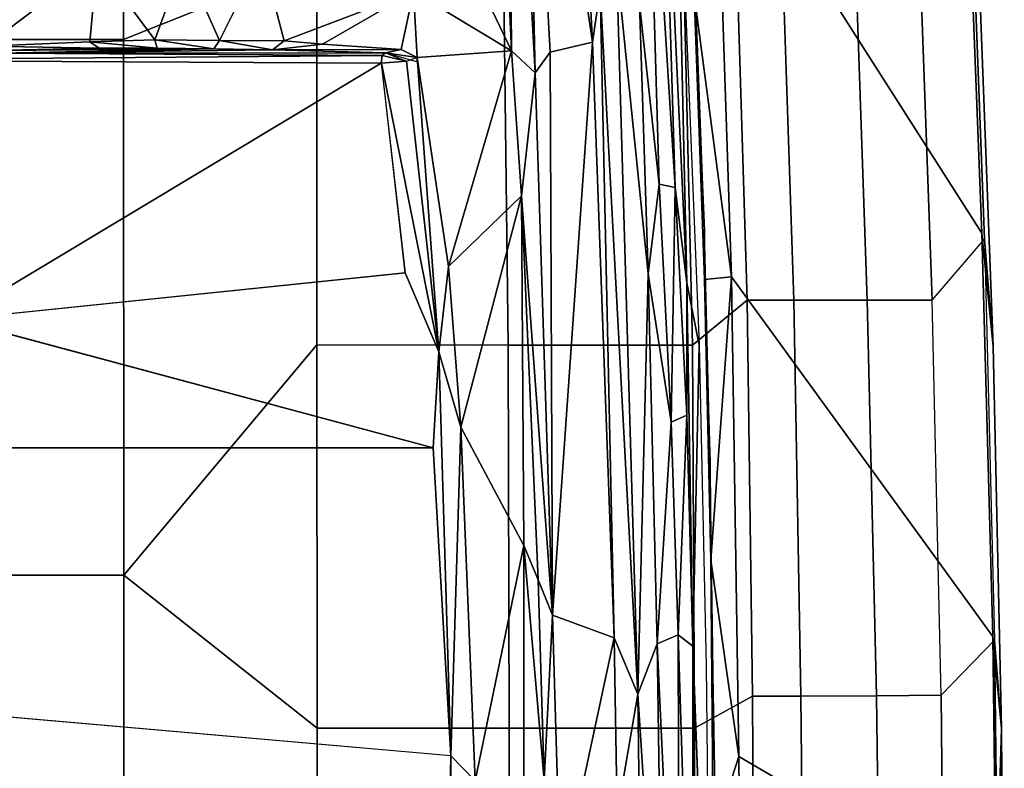
# Model space of a CAD drawing. Units: inches. Extents: x -12.8 to 13.9, y -13.8 to 13.8.
# Drawn here: x 8.1 to 11.8, y 1.3 to 4.1 of the extents above; entities that cross this region are included whole.
import ezdxf

# ---------------------------------------------------------------- set-up
doc = ezdxf.new("R2010")
doc.units = ezdxf.units.IN
doc.header["$MEASUREMENT"] = 0
doc.layers.add('SEAT-FABRIC', color=5, linetype='Continuous')
doc.layers.add('SEAT-FRAME', color=5, linetype='Continuous')

msp = doc.modelspace()

# ---------------------------------------------------------------- linework, layer by layer
at = {"layer": 'SEAT-FABRIC'}
for points in [[(7.7256, 4.0072, 18.4197), (8.4602, 4.0072, 18.3611), (8.461, 6.0032, 18.5485), (7.7251, 6.017, 18.6039)], [(8.461, 6.0032, 18.5485), (8.4602, 4.0072, 18.3611), (9.1838, 4.2968, 18.2569), (9.1833, 5.7087, 18.3965)], [(10.6566, 5.274, 14.4509), (11.6322, 4.2473, 16.0274), (11.6705, 3.2831, 15.9053), (10.6763, 4.8393, 14.375)], [(10.7337, 3.12, 14.1228), (10.7337, 3.12, 14.1228), (10.5939, 4.177, 14.3257), (10.6763, 4.8393, 14.375)], [(11.6705, 3.2831, 15.9053), (11.7107, 1.7753, 15.7806), (10.7337, 3.12, 14.1228), (10.6763, 4.8393, 14.375)], [(10.5548, 4.2941, 17.7737), (10.5887, 2.8645, 17.628), (10.7927, 3.0328, 17.5217), (10.7496, 4.4178, 17.6816)], [(10.7927, 3.0328, 17.5217), (10.9667, 3.0331, 17.3604), (10.9206, 4.417, 17.5296), (10.7496, 4.4178, 17.6816)], [(11.2414, 3.0334, 16.9653), (11.4844, 3.033, 16.5345), (11.434, 4.422, 16.7142), (11.1939, 4.4174, 17.147)], [(11.434, 4.422, 16.7142), (11.4844, 3.033, 16.5345), (11.68, 3.2613, 16.1086), (11.6437, 4.2188, 16.2279)], [(10.9206, 4.417, 17.5296), (10.9667, 3.0331, 17.3604), (11.2414, 3.0334, 16.9653), (11.1939, 4.4174, 17.147)], [(8.4617, 2.0052, 18.239), (9.1842, 2.8656, 18.145), (9.1838, 4.2968, 18.2569), (8.4602, 4.0072, 18.3611)], [(9.1838, 4.2968, 18.2569), (9.1842, 2.8656, 18.145), (9.8996, 2.8647, 17.9226), (9.8816, 4.2948, 18.0503)], [(9.8996, 2.8647, 17.9226), (10.5887, 2.8645, 17.628), (10.5548, 4.2941, 17.7737), (9.8816, 4.2948, 18.0503)], [(11.6322, 4.2473, 16.0274), (11.6585, 4.2812, 16.1302), (11.7117, 2.8596, 15.9641), (11.6705, 3.2831, 15.9053)], [(11.6585, 4.2812, 16.1302), (11.6437, 4.2188, 16.2279), (11.68, 3.2613, 16.1086), (11.7117, 2.8596, 15.9641)], [(10.6331, 3.2939, 14.6952), (10.6331, 3.2939, 14.6952), (10.5986, 4.2291, 14.8187), (10.5939, 4.177, 14.3257)], [(10.7337, 3.12, 14.1228), (10.7337, 3.12, 14.1228), (10.633, 3.1102, 14.1721), (10.5939, 4.177, 14.3257)], [(10.633, 3.1102, 14.1721), (10.633, 3.1102, 14.1721), (10.6331, 3.2939, 14.6952), (10.5939, 4.177, 14.3257)], [(7.7256, 4.0072, 18.4197), (7.7262, 2.0052, 18.3058), (8.4617, 2.0052, 18.239), (8.4602, 4.0072, 18.3611)], [(10.6548, 2.4247, 14.6111), (10.6548, 2.4247, 14.6111), (10.6331, 3.2939, 14.6952), (10.633, 3.1102, 14.1721)], [(11.7117, 2.8596, 15.9641), (11.7439, 1.4313, 15.8643), (11.7107, 1.7753, 15.7806), (11.6705, 3.2831, 15.9053)], [(11.68, 3.2613, 16.1086), (11.7175, 1.7623, 15.9881), (11.5176, 1.5563, 16.4025), (11.4844, 3.033, 16.5345)], [(11.68, 3.2613, 16.1086), (11.7175, 1.7623, 15.9881), (11.7439, 1.4313, 15.8643), (11.7117, 2.8596, 15.9641)], [(10.7337, 3.12, 14.1228), (10.7337, 3.12, 14.1228), (10.6561, 2.0609, 14.0501), (10.633, 3.1102, 14.1721)], [(10.633, 3.1102, 14.1721), (10.633, 3.1102, 14.1721), (10.6561, 2.0609, 14.0501), (10.6548, 2.4247, 14.6111)], [(10.7337, 3.12, 14.1228), (10.7337, 3.12, 14.1228), (10.7609, 1.3271, 13.9408), (10.6561, 2.0609, 14.0501)], [(10.7337, 3.12, 14.1228), (11.7107, 1.7753, 15.7806), (11.7241, 0.7634, 15.7313), (10.7609, 1.3271, 13.9408)], [(10.7927, 3.0328, 17.5217), (10.5887, 2.8645, 17.628), (10.5958, 1.4334, 17.5391), (10.8123, 1.5531, 17.4157)], [(10.9936, 1.5529, 17.2392), (10.9667, 3.0331, 17.3604), (10.7927, 3.0328, 17.5217), (10.8123, 1.5531, 17.4157)], [(11.2414, 3.0334, 16.9653), (10.9667, 3.0331, 17.3604), (10.9936, 1.5529, 17.2392), (11.2757, 1.5536, 16.826)], [(11.5176, 1.5563, 16.4025), (11.4844, 3.033, 16.5345), (11.2414, 3.0334, 16.9653), (11.2757, 1.5536, 16.826)], [(9.1845, 1.4334, 18.0711), (9.1842, 2.8656, 18.145), (8.4617, 2.0052, 18.239)], [(9.8996, 2.8647, 17.9226), (9.1842, 2.8656, 18.145), (9.1845, 1.4334, 18.0711), (9.9029, 1.4332, 17.8391)], [(10.5958, 1.4334, 17.5391), (10.5887, 2.8645, 17.628), (9.8996, 2.8647, 17.9226), (9.9029, 1.4332, 17.8391)], [(10.6561, 2.0609, 14.0501), (10.6561, 2.0609, 14.0501), (10.6713, 1.208, 14.5384), (10.6548, 2.4247, 14.6111)], [(10.7609, 1.3271, 13.9408), (10.7609, 1.3271, 13.9408), (10.6657, 1.0303, 13.9711), (10.6561, 2.0609, 14.0501)], [(10.6561, 2.0609, 14.0501), (10.6561, 2.0609, 14.0501), (10.6657, 1.0303, 13.9711), (10.6713, 1.208, 14.5384)], [(7.7264, 0, 18.2694), (8.4624, 0, 18.1973), (8.4617, 2.0052, 18.239), (7.7262, 2.0052, 18.3058)], [(8.4617, 2.0052, 18.239), (8.4624, 0, 18.1973), (9.1846, 0, 18.0446), (9.1845, 1.4334, 18.0711)], [(11.7439, 1.4313, 15.8643), (11.7439, 1.4313, 15.8643), (11.7241, 0.7634, 15.7313), (11.7107, 1.7753, 15.7806)], [(11.533, 0, 16.3489), (11.7334, 0, 15.9246), (11.7175, 1.7623, 15.9881), (11.5176, 1.5563, 16.4025)], [(11.7385, 0, 15.8986), (11.7334, 0, 15.9246), (11.7175, 1.7623, 15.9881), (11.7385, 0, 15.8986)], [(11.7439, 1.4313, 15.8643), (11.7175, 1.7623, 15.9881), (11.7385, 0, 15.8986), (11.754, 0, 15.8209)], [(10.5972, 0, 17.5048), (10.8207, 0, 17.3695), (10.8123, 1.5531, 17.4157), (10.5958, 1.4334, 17.5391)], [(10.8123, 1.5531, 17.4157), (10.8207, 0, 17.3695), (11.0091, 0, 17.1868), (10.9936, 1.5529, 17.2392)], [(11.0091, 0, 17.1868), (11.2964, 0, 16.7655), (11.2757, 1.5536, 16.826), (10.9936, 1.5529, 17.2392)], [(11.2757, 1.5536, 16.826), (11.2964, 0, 16.7655), (11.533, 0, 16.3489), (11.5176, 1.5563, 16.4025)], [(9.1846, 0, 18.0446), (9.9035, 0, 17.8076), (9.9029, 1.4332, 17.8391), (9.1845, 1.4334, 18.0711)], [(9.9029, 1.4332, 17.8391), (9.9035, 0, 17.8076), (10.5972, 0, 17.5048), (10.5958, 1.4334, 17.5391)], [(11.7241, 0.7634, 15.7313), (11.7439, 1.4313, 15.8643), (11.754, 0, 15.8209), (11.7273, 0, 15.7187)], [(10.6657, 1.0303, 13.9711), (10.6657, 1.0303, 13.9711), (10.7609, 1.3271, 13.9408), (10.7738, 0, 13.8899)], [(11.7241, 0.7634, 15.7313), (11.7273, 0, 15.7187), (10.7738, 0, 13.8899), (10.7609, 1.3271, 13.9408)]]:
    msp.add_3dface(points, dxfattribs=at)
at = {"layer": 'SEAT-FRAME'}
for points in [[(9.8977, 5.7535, 15.3532), (9.9109, 3.9653, 15.0735), (9.8327, 5.7001, 15.3199)], [(9.8977, 5.7535, 15.3532), (9.9585, 5.7306, 15.3318), (10.0002, 3.8831, 15.092)], [(10.0002, 3.8831, 15.092), (9.9109, 3.9653, 15.0735), (9.8977, 5.7535, 15.3532)], [(10.0002, 3.8831, 15.092), (9.9585, 5.7306, 15.3318), (10.0558, 3.96, 15.0796)], [(9.9585, 5.7306, 15.3318), (10.2141, 3.9969, 14.9694), (10.0558, 3.96, 15.0796)], [(9.9585, 5.7306, 15.3318), (10.1462, 5.3001, 15.1603), (10.2141, 3.9969, 14.9694)], [(9.9109, 3.9653, 15.0735), (9.6694, 4.4705, 14.8259), (9.8327, 5.7001, 15.3199)], [(10.2141, 3.9969, 14.9694), (10.1462, 5.3001, 15.1603), (10.2426, 4.1946, 14.9497)], [(10.4634, 3.4671, 14.58), (10.3899, 4.1409, 14.6947), (10.4126, 5.2187, 14.8321)], [(10.4126, 5.2187, 14.8321), (10.5233, 3.4537, 14.585), (10.4634, 3.4671, 14.58)], [(10.4712, 5.1764, 14.8589), (10.5233, 3.4537, 14.585), (10.4126, 5.2187, 14.8321)], [(10.4712, 5.1764, 14.8589), (10.5675, 3.0976, 14.5818), (10.5233, 3.4537, 14.585)], [(10.5675, 3.0976, 14.5818), (10.4712, 5.1764, 14.8589), (10.5222, 5.1145, 14.9508)], [(10.6129, 2.8649, 14.6369), (10.5675, 3.0976, 14.5818), (10.5222, 5.1145, 14.9508)], [(9.9109, 3.9653, 15.0735), (9.5452, 4.1865, 14.5911), (9.6694, 4.4705, 14.8259)], [(8.3628, 4.296, 13.7001), (7.9454, 3.9825, 13.6962), (0.9554, 4.4128, 13.667)], [(8.82, 4.0031, 13.8275), (8.6865, 4.3029, 13.7882), (8.9777, 4.3209, 13.9705)], [(8.9777, 4.3209, 13.9705), (9.0619, 4.0024, 13.993), (8.82, 4.0031, 13.8275)], [(8.9777, 4.3209, 13.9705), (9.5452, 4.1865, 14.5911), (9.0619, 4.0024, 13.993)], [(8.3628, 4.296, 13.7001), (8.335, 3.9983, 13.6975), (7.9454, 3.9825, 13.6962)], [(8.3628, 4.296, 13.7001), (8.5782, 4.0056, 13.7334), (8.335, 3.9983, 13.6975)], [(8.5782, 4.0056, 13.7334), (8.3628, 4.296, 13.7001), (8.6865, 4.3029, 13.7882)], [(8.82, 4.0031, 13.8275), (8.5782, 4.0056, 13.7334), (8.6865, 4.3029, 13.7882)], [(10.3844, 1.5605, 14.5404), (10.2426, 4.1946, 14.9497), (10.3037, 4.295, 14.8111)], [(10.4218, 3.1309, 14.5733), (10.3844, 1.5605, 14.5404), (10.3037, 4.295, 14.8111)], [(10.3899, 4.1409, 14.6947), (10.4218, 3.1309, 14.5733), (10.3037, 4.295, 14.8111)], [(9.2047, 3.99, 14.13), (9.0619, 4.0024, 13.993), (9.5452, 4.1865, 14.5911)], [(9.4994, 3.9705, 14.4897), (9.2047, 3.99, 14.13), (9.5452, 4.1865, 14.5911)], [(9.559, 3.9406, 14.5624), (9.4994, 3.9705, 14.4897), (9.5452, 4.1865, 14.5911)], [(9.9109, 3.9653, 15.0735), (9.559, 3.9406, 14.5624), (9.5452, 4.1865, 14.5911)], [(10.2141, 3.9969, 14.9694), (10.2426, 4.1946, 14.9497), (10.2947, 1.7709, 14.7451)], [(10.3844, 1.5605, 14.5404), (10.2947, 1.7709, 14.7451), (10.2426, 4.1946, 14.9497)], [(10.4634, 3.4671, 14.58), (10.4218, 3.1309, 14.5733), (10.3899, 4.1409, 14.6947)], [(8.3694, 3.975, 13.7169), (7.9454, 3.9825, 13.6962), (8.335, 3.9983, 13.6975)], [(7.9666, 3.9658, 13.8557), (7.9454, 3.9825, 13.6962), (8.3694, 3.975, 13.7169)], [(8.335, 3.9983, 13.6975), (8.5782, 4.0056, 13.7334), (8.5872, 3.9747, 13.7549)], [(8.5872, 3.9747, 13.7549), (8.3694, 3.975, 13.7169), (8.335, 3.9983, 13.6975)], [(8.5872, 3.9747, 13.7549), (8.5782, 4.0056, 13.7334), (8.7981, 3.972, 13.8378)], [(8.82, 4.0031, 13.8275), (8.7981, 3.972, 13.8378), (8.5782, 4.0056, 13.7334)], [(8.7981, 3.972, 13.8378), (8.82, 4.0031, 13.8275), (9.0173, 3.9689, 13.9812)], [(9.0619, 4.0024, 13.993), (9.0173, 3.9689, 13.9812), (8.82, 4.0031, 13.8275)], [(9.0173, 3.9689, 13.9812), (9.0619, 4.0024, 13.993), (9.2047, 3.99, 14.13)], [(9.4994, 3.9705, 14.4897), (9.0173, 3.9689, 13.9812), (9.2047, 3.99, 14.13)], [(10.065, 1.8551, 14.9237), (10.0558, 3.96, 15.0796), (10.2141, 3.9969, 14.9694)], [(10.2947, 1.7709, 14.7451), (10.065, 1.8551, 14.9237), (10.2141, 3.9969, 14.9694)], [(7.2749, 3.9299, 14.5014), (7.9966, 3.9561, 14.4761), (9.4275, 3.9469, 14.5022)], [(9.4247, 3.9183, 14.5118), (7.2749, 3.9299, 14.5014), (9.4275, 3.9469, 14.5022)], [(8.7981, 3.972, 13.8378), (7.9966, 3.9561, 14.4761), (7.9666, 3.9658, 13.8557)], [(8.7981, 3.972, 13.8378), (9.0173, 3.9689, 13.9812), (7.9966, 3.9561, 14.4761)], [(9.0173, 3.9689, 13.9812), (9.4401, 3.9573, 14.4737), (7.9966, 3.9561, 14.4761)], [(7.9966, 3.9561, 14.4761), (9.4401, 3.9573, 14.4737), (9.4275, 3.9469, 14.5022)], [(9.4994, 3.9705, 14.4897), (9.4401, 3.9573, 14.4737), (9.0173, 3.9689, 13.9812)], [(9.4247, 3.9183, 14.5118), (9.4275, 3.9469, 14.5022), (9.5194, 3.9266, 14.5334)], [(9.4275, 3.9469, 14.5022), (9.4401, 3.9573, 14.4737), (9.5194, 3.9266, 14.5334)], [(9.4401, 3.9573, 14.4737), (9.4994, 3.9705, 14.4897), (9.559, 3.9406, 14.5624)], [(9.4401, 3.9573, 14.4737), (9.559, 3.9406, 14.5624), (9.5567, 3.9236, 14.5667)], [(9.559, 3.9406, 14.5624), (9.6397, 2.8401, 14.5484), (9.5194, 3.9266, 14.5334)], [(9.559, 3.9406, 14.5624), (9.9109, 3.9653, 15.0735), (9.676, 3.1591, 14.6076)], [(9.6397, 2.8401, 14.5484), (9.559, 3.9406, 14.5624), (9.676, 3.1591, 14.6076)], [(9.9483, 3.4232, 15.0343), (9.676, 3.1591, 14.6076), (9.9109, 3.9653, 15.0735)], [(9.9483, 3.4232, 15.0343), (9.9109, 3.9653, 15.0735), (10.0002, 3.8831, 15.092)], [(10.065, 1.8551, 14.9237), (10.0002, 3.8831, 15.092), (10.0558, 3.96, 15.0796)], [(7.2749, 3.9299, 14.5014), (9.4247, 3.9183, 14.5118), (7.8275, 2.9612, 14.514)], [(7.8275, 2.9612, 14.514), (9.4247, 3.9183, 14.5118), (9.5142, 3.1353, 14.519)], [(9.5194, 3.9266, 14.5334), (9.6397, 2.8401, 14.5484), (9.4254, 3.9183, 14.512)], [(9.5142, 3.1353, 14.519), (9.4254, 3.9183, 14.512), (9.6397, 2.8401, 14.5484)], [(10.0002, 3.8831, 15.092), (10.065, 1.8551, 14.9237), (9.9483, 3.4232, 15.0343)], [(10.508, 2.5762, 14.4812), (10.4218, 3.1309, 14.5733), (10.4634, 3.4671, 14.58)], [(10.4634, 3.4671, 14.58), (10.5233, 3.4537, 14.585), (10.508, 2.5762, 14.4812)], [(10.567, 2.6031, 14.5102), (10.508, 2.5762, 14.4812), (10.5233, 3.4537, 14.585)], [(10.5675, 3.0976, 14.5818), (10.567, 2.6031, 14.5102), (10.5233, 3.4537, 14.585)], [(9.676, 3.1591, 14.6076), (9.9483, 3.4232, 15.0343), (9.7219, 2.558, 14.6131)], [(9.9483, 3.4232, 15.0343), (9.9571, 2.1153, 14.928), (9.7219, 2.558, 14.6131)], [(9.9571, 2.1153, 14.928), (9.9483, 3.4232, 15.0343), (10.0106, 1.9877, 14.9386)], [(10.065, 1.8551, 14.9237), (10.0106, 1.9877, 14.9386), (9.9483, 3.4232, 15.0343)], [(9.7219, 2.558, 14.6131), (9.6397, 2.8401, 14.5484), (9.676, 3.1591, 14.6076)], [(10.4218, 3.1309, 14.5733), (10.4559, 1.7481, 14.4559), (10.3844, 1.5605, 14.5404)], [(10.4218, 3.1309, 14.5733), (10.508, 2.5762, 14.4812), (10.4559, 1.7481, 14.4559)], [(10.5891, 1.7396, 14.4502), (10.567, 2.6031, 14.5102), (10.5675, 3.0976, 14.5818)], [(10.5891, 1.7396, 14.4502), (10.5675, 3.0976, 14.5818), (10.6129, 2.8649, 14.6369)], [(7.8275, 2.9612, 14.514), (9.6188, 2.4803, 14.5329), (-3.4391, 2.4803, 14.4791)], [(9.6397, 2.8401, 14.5484), (9.6844, 1.3293, 14.5392), (9.6188, 2.4803, 14.5329)], [(9.6397, 2.8401, 14.5484), (9.7219, 2.558, 14.6131), (9.6844, 1.3293, 14.5392)], [(10.508, 2.5762, 14.4812), (10.567, 2.6031, 14.5102), (10.5347, 1.7822, 14.423)], [(10.5347, 1.7822, 14.423), (10.567, 2.6031, 14.5102), (10.5891, 1.7396, 14.4502)], [(9.775, 1.236, 14.6219), (9.6844, 1.3293, 14.5392), (9.7219, 2.558, 14.6131)], [(9.775, 1.236, 14.6219), (9.7219, 2.558, 14.6131), (9.9571, 2.1153, 14.928)], [(10.4559, 1.7481, 14.4559), (10.508, 2.5762, 14.4812), (10.5347, 1.7822, 14.423)], [(9.6188, 2.4803, 14.5329), (9.6844, 1.3293, 14.5392), (-3.4391, 2.4803, 14.4791)], [(9.957, 1.2468, 14.8978), (9.775, 1.236, 14.6219), (9.9571, 2.1153, 14.928)], [(10.0338, 1.2385, 14.9189), (9.957, 1.2468, 14.8978), (9.9571, 2.1153, 14.928)], [(10.0338, 1.2385, 14.9189), (9.9571, 2.1153, 14.928), (10.0106, 1.9877, 14.9386)], [(10.065, 1.8551, 14.9237), (10.0338, 1.2385, 14.9189), (10.0106, 1.9877, 14.9386)], [(10.0951, 0.8351, 14.8934), (10.0338, 1.2385, 14.9189), (10.065, 1.8551, 14.9237)], [(10.0951, 0.8351, 14.8934), (10.065, 1.8551, 14.9237), (10.2947, 1.7709, 14.7451)], [(10.0951, 0.8351, 14.8934), (10.2947, 1.7709, 14.7451), (10.3063, 1.109, 14.7217)], [(10.3063, 1.109, 14.7217), (10.2947, 1.7709, 14.7451), (10.3844, 1.5605, 14.5404)], [(10.5347, 1.7822, 14.423), (10.5398, -0.0396, 14.3434), (10.4559, 1.7481, 14.4559)], [(10.5347, 1.7822, 14.423), (10.5891, 1.7396, 14.4502), (10.5904, 0, 14.3602)], [(10.5347, 1.7822, 14.423), (10.5904, 0, 14.3602), (10.5398, -0.0396, 14.3434)], [(10.3844, 1.5605, 14.5404), (10.4559, 1.7481, 14.4559), (10.4806, 0.0573, 14.377)], [(10.5398, -0.0396, 14.3434), (10.4806, 0.0573, 14.377), (10.4559, 1.7481, 14.4559)], [(10.6545, 0, 14.4692), (10.5904, 0, 14.3602), (10.5891, 1.7396, 14.4502)], [(10.3844, 1.5605, 14.5404), (10.4032, 0, 14.501), (10.3063, 1.109, 14.7217)], [(10.4032, 0, 14.501), (10.3844, 1.5605, 14.5404), (10.4806, 0.0573, 14.377)], [(9.6349, -2.3417, 14.5335), (9.6844, 1.3293, 14.5392), (9.7063, -1.2341, 14.5524)], [(9.7063, -1.2341, 14.5524), (9.6844, 1.3293, 14.5392), (9.775, 1.236, 14.6219)]]:
    msp.add_3dface(points, dxfattribs=at)
for points, invisible_edges in [([(8.3694, 3.975, 13.7169), (8.5872, 3.9747, 13.7549), (7.9666, 3.9658, 13.8557)], 2), ([(8.5872, 3.9747, 13.7549), (8.7981, 3.972, 13.8378), (7.9666, 3.9658, 13.8557)], 12), ([(9.5142, 3.1353, 14.519), (9.6188, 2.4803, 14.5329), (7.8275, 2.9612, 14.514)], 1), ([(9.5142, 3.1353, 14.519), (9.6397, 2.8401, 14.5484), (9.6188, 2.4803, 14.5329)], 12), ([(10.5891, 1.7396, 14.4502), (10.6129, 2.8649, 14.6369), (10.6396, 1.6662, 14.5435)], 12), ([(-3.4391, 2.4803, 14.4791), (-3.4446, -2.7853, 14.477), (9.6349, -2.3417, 14.5335)], 12), ([(9.6349, -2.3417, 14.5335), (9.6844, 1.3293, 14.5392), (-3.4391, 2.4803, 14.4791)], 12), ([(10.6396, 1.6662, 14.5435), (10.6545, 0, 14.4692), (10.5891, 1.7396, 14.4502)], 12)]:
    msp.add_3dface(points, dxfattribs=dict(at, invisible_edges=invisible_edges))

doc.saveas('drawing.dxf')
